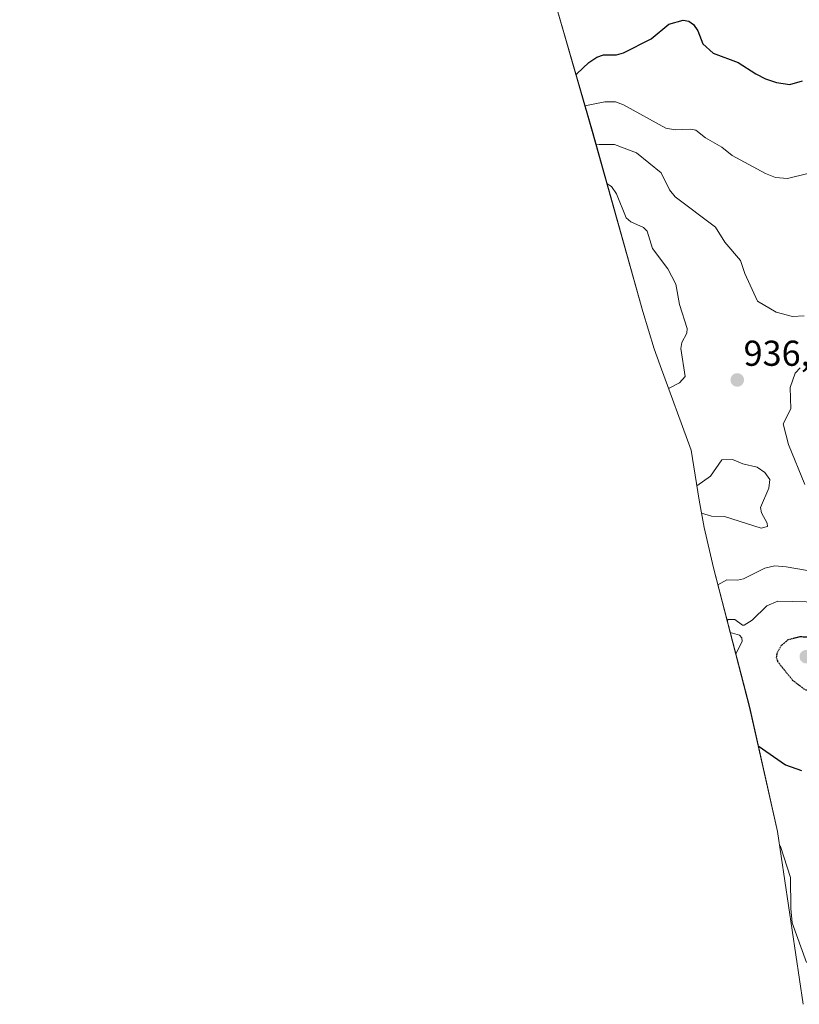
# Model space of a CAD drawing. Units: metres. Extents: x 560769 to 562956, y 4747216 to 4749541.
# Drawn here: x 561434 to 561651, y 4748169 to 4748443 of the extents above; entities that cross this region are included whole.
import ezdxf
from ezdxf.enums import TextEntityAlignment as Align

# ---------------------------------------------------------------- set-up
doc = ezdxf.new("R2010")
doc.units = ezdxf.units.M
doc.header["$MEASUREMENT"] = 0
doc.linetypes.add('TRAZOS2', pattern=[0.375, 0.25, -0.125])
for name, color, linetype, lineweight in [('Arbolado forestal CxS', 92, 'Continuous', 0), ('Carátula', 7, 'Continuous', 5), ('Curva de nivel maestra', 36, 'Continuous', 30), ('Curva de nivel maestra depresión', 36, 'TRAZOS2', 30), ('Curva de nivel normal', 36, 'Continuous', 0), ('Punto de cota en terreno', 7, 'Continuous', 0), ('Rótulo de punto de cota en terreno', 19, 'Continuous', 0)]:
    doc.layers.add(name, color=color, linetype=linetype, lineweight=lineweight)
doc.styles.add('Arial', font='txt', dxfattribs={"height": 0.2})

# ---------------------------------------------------------------- blocks, each defined once
blk = doc.blocks.new('*U150')
at = {"layer": 'Arbolado forestal CxS', "color": 92, "linetype": 'Continuous', "lineweight": 0}
blk.add_polyline3d([(561652.0881, 4748168.6541, 926.6532), (561644.9649, 4748216.8205, 921.3104), (561637.2045, 4748251.2817, 930.4036), (561627.0963, 4748290.1885, 935.1438), (561624.5131, 4748301.4619, 938.3221), (561623.1567, 4748309.0397, 940.1907), (561620.9401, 4748322.9657, 939.5951), (561612.2803, 4748346.5351, 934.7802), (561610.6241, 4748351.2221, 934.2321), (561607.4145, 4748361.5937, 933.0648), (561593.3723, 4748411.7547, 940.0267), (561583.5553, 4748445.6655, 954.479)], dxfattribs=at)
blk = doc.blocks.new('5PATER')
at = {"layer": 'Carátula', "linetype": 'Continuous', "lineweight": 5}
h = blk.add_hatch(color=250, dxfattribs=at)
edge = h.paths.add_edge_path()
edge.add_ellipse((0, 0.01), major_axis=(-1.33, -1.34), ratio=0.999422, start_angle=0, end_angle=360)

msp = doc.modelspace()

# ---------------------------------------------------------------- linework, layer by layer
at = {"layer": 'Arbolado forestal CxS', "color": 92, "linetype": 'Continuous', "lineweight": 0}
msp.add_polyline3d([(561433.84, 4748566.25, 911.58), (561435.19, 4748565.41, 911.46), (561439.6, 4748562.21, 910.48), (561464.09, 4748542.01, 902.57), (561504.13, 4748507.82, 939.28), (561512.25, 4748501.25, 947.8), (561514.04, 4748499.89, 948.96), (561560.31, 4748465.2, 962.64), (561583.56, 4748445.67, 954.48), (561593.37, 4748411.75, 940.03), (561607.41, 4748361.59, 933.06), (561610.62, 4748351.22, 934.23), (561612.28, 4748346.54, 934.78), (561620.94, 4748322.97, 939.6), (561623.16, 4748309.04, 940.19), (561624.51, 4748301.46, 938.32), (561627.1, 4748290.19, 935.14), (561637.2, 4748251.28, 930.4), (561644.96, 4748216.82, 921.31), (561652.09, 4748168.65, 926.65)], dxfattribs=at)
at = {"layer": 'Curva de nivel maestra', "color": 36, "linetype": 'Continuous', "lineweight": 30}
for points in [[(561588.79, 4748427.6, 950), (561589.09, 4748427.72, 950), (561592.39, 4748430.91, 950), (561594.67, 4748432.42, 950), (561596.47, 4748433.07, 950), (561600.13, 4748433.09, 950), (561602.08, 4748433.61, 950), (561609.77, 4748437.48, 950), (561614.69, 4748441.64, 950), (561618.71, 4748442.71, 950), (561620.28, 4748442.41, 950), (561621.58, 4748441.47, 950), (561622.74, 4748439.74, 950), (561624.14, 4748436.16, 950), (561627.06, 4748433.48, 950), (561634.02, 4748430.92, 950), (561638.89, 4748427.76, 950), (561641.61, 4748426.33, 950), (561644.64, 4748425.34, 950), (561648.41, 4748424.81, 950), (561651.93, 4748425.79, 950)], [(561639.6, 4748240.63, 925), (561647.14, 4748235.37, 925), (561651.68, 4748233.74, 925)]]:
    msp.add_polyline3d(points, dxfattribs=at)
at = {"layer": 'Curva de nivel maestra depresión', "color": 36, "linetype": 'TRAZOS2', "lineweight": 30}
msp.add_polyline3d([(561657.38, 4748254.74, 925), (561658.96, 4748255.18, 925), (561664.42, 4748259.44, 925), (561662.8, 4748263, 925), (561660.49, 4748266.16, 925), (561657.59, 4748268.79, 925), (561654.22, 4748270.77, 925), (561651.15, 4748270.98, 925), (561647.85, 4748270.12, 925), (561646.01, 4748268.57, 925), (561644.82, 4748266.49, 925), (561644.62, 4748265.26, 925), (561644.97, 4748264.11, 925), (561649.17, 4748258.9, 925), (561652.29, 4748256.51, 925), (561655.61, 4748254.96, 925), (561657.38, 4748254.74, 925)], dxfattribs=at)
at = {"layer": 'Curva de nivel normal', "color": 36, "linetype": 'Continuous', "lineweight": 0}
for points in [[(561591.32, 4748418.83, 945), (561596.88, 4748419.96, 945), (561599.84, 4748420.01, 945), (561602.07, 4748419.11, 945), (561613.83, 4748412.62, 945), (561616.45, 4748412.15, 945), (561620.68, 4748412.4, 945), (561622.18, 4748412.08, 945), (561624.86, 4748409.97, 945), (561629.43, 4748407.36, 945), (561632.33, 4748404.98, 945), (561641.58, 4748400, 945), (561644.36, 4748398.94, 945), (561647.74, 4748398.58, 945), (561653.39, 4748400, 945)], [(561594.37, 4748408.19, 940), (561595.26, 4748408.04, 940), (561599.53, 4748408.1, 940), (561605.63, 4748405.77, 940), (561612.52, 4748400.19, 940), (561614.89, 4748395.49, 940), (561616.41, 4748393.53, 940), (561627.7, 4748385.02, 940), (561630.25, 4748380.87, 940), (561634.62, 4748375.81, 940), (561635.88, 4748372.2, 940), (561639.42, 4748364.5, 940), (561644.6, 4748361.36, 940), (561649.12, 4748360.17, 940), (561652.36, 4748360.42, 940)], [(561597.47, 4748397.12, 935), (561598.7, 4748396.36, 935), (561600.14, 4748394.38, 935), (561602.83, 4748387.66, 935), (561604.08, 4748386.55, 935), (561607.61, 4748384.96, 935), (561608.66, 4748383.94, 935), (561610.15, 4748379.09, 935), (561614.37, 4748373.43, 935), (561616.63, 4748369.17, 935), (561617.64, 4748363.56, 935), (561619.8, 4748356.89, 935), (561619.7, 4748355.59, 935), (561618.32, 4748352.91, 935), (561618.03, 4748351.31, 935), (561619.25, 4748343.44, 935), (561617.68, 4748341.7, 935), (561614.63, 4748340.13, 935)], [(561651.25, 4748345.9, 935), (561649.87, 4748344.44, 935), (561648.51, 4748340.46, 935), (561648.7, 4748334.47, 935), (561646.56, 4748330.33, 935), (561648, 4748324.52, 935), (561652.59, 4748313.39, 935)], [(561623.8, 4748305.42, 940), (561626.58, 4748304.59, 940), (561630.22, 4748304.52, 940), (561640.37, 4748301.21, 940), (561642.13, 4748301.75, 940), (561642.12, 4748302.66, 940), (561640.46, 4748305.5, 940), (561640.2, 4748306.97, 940), (561642.54, 4748312.43, 940), (561642.79, 4748314.8, 940), (561641.45, 4748316.77, 940), (561639.29, 4748318.21, 940), (561635.33, 4748319.12, 940), (561632.38, 4748320.41, 940), (561629.45, 4748320.32, 940), (561626.29, 4748315.72, 940), (561622.53, 4748313, 940)], [(561657.55, 4748288.72, 935), (561647.41, 4748290.5, 935), (561644.19, 4748290.71, 935), (561641.4, 4748290.07, 935), (561635.5, 4748287.1, 935), (561633.81, 4748286.75, 935), (561630.88, 4748286.89, 935), (561628.33, 4748285.45, 935)], [(561630.92, 4748275.48, 930), (561631.2, 4748275.78, 930), (561633.11, 4748275.83, 930), (561635.16, 4748274.23, 930), (561635.66, 4748274.22, 930), (561637.89, 4748275.61, 930), (561641.99, 4748279.65, 930), (561645.05, 4748280.95, 930), (561656.98, 4748280.65, 930)], [(561631.77, 4748272.19, 930), (561634.41, 4748271.49, 930), (561634.98, 4748270.69, 930), (561635.07, 4748269.72, 930), (561633.32, 4748266.22, 930)], [(561652.99, 4748180.33, 920), (561649.04, 4748191.34, 920), (561648.63, 4748195.37, 920), (561648.58, 4748203.93, 920), (561645.77, 4748212.64, 920), (561645.56, 4748212.78, 920)]]:
    msp.add_polyline3d(points, dxfattribs=at)

# ---------------------------------------------------------------- block references
at = {"layer": 'Arbolado forestal CxS', "color": 92, "linetype": 'Continuous', "lineweight": 0}
msp.add_blockref('*U150', (0, 0), dxfattribs=at)
at = {"layer": 'Punto de cota en terreno', "linetype": 'Continuous', "lineweight": 0}
for p in [(561633.74, 4748342.51, 936.3), (561652.97, 4748265.45, 921.2)]:
    msp.add_blockref('5PATER', p, dxfattribs=at)

# ---------------------------------------------------------------- texts
at = {"layer": 'Rótulo de punto de cota en terreno', "color": 19, "linetype": 'Continuous', "lineweight": 0, "style": 'Arial'}
msp.add_text('936,3', height=7, dxfattribs=at).set_placement((561635.5, 4748344.27), align=Align.BOTTOM_LEFT)

doc.saveas('drawing.dxf')
